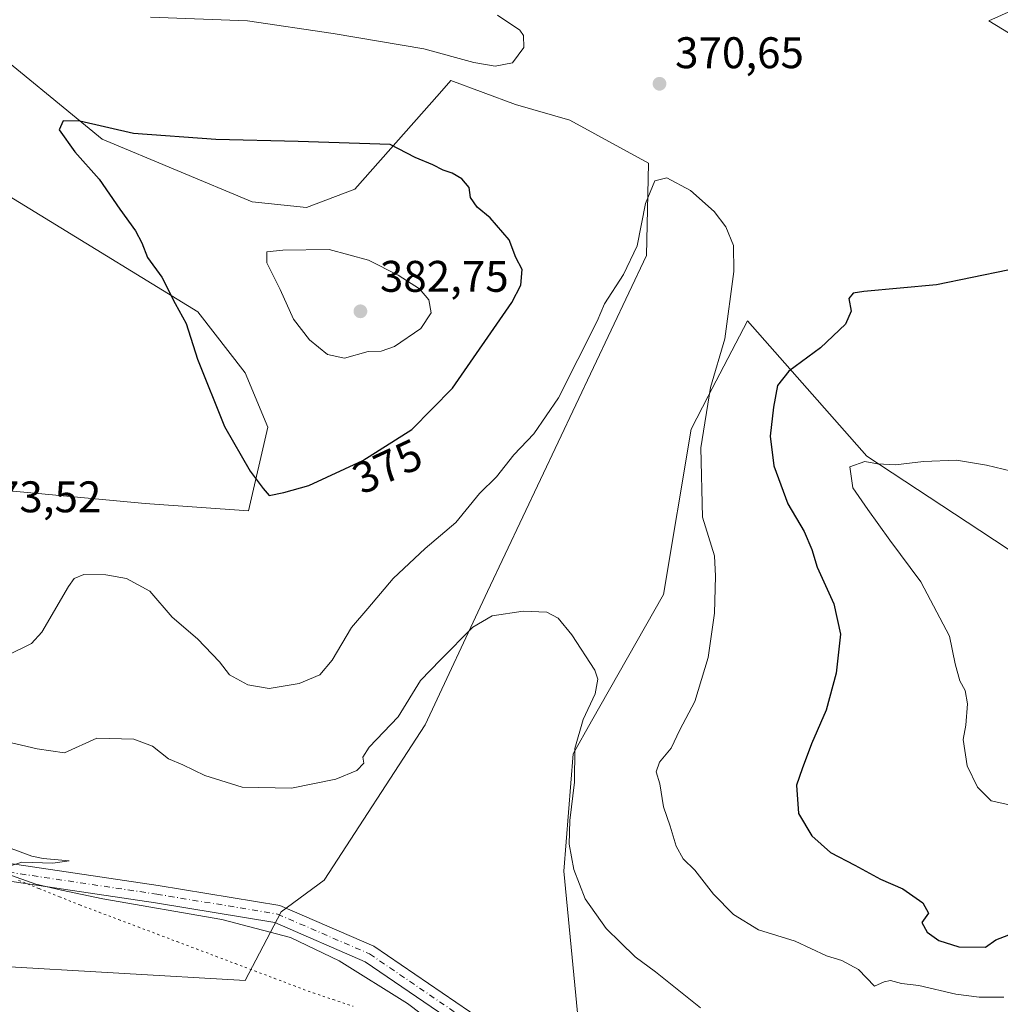
# Model space of a CAD drawing. Units: metres. Extents: x 597475 to 600929, y 4710609 to 4712971.
# Drawn here: x 597866 to 598088, y 4711414 to 4711637 of the extents above; entities that cross this region are included whole.
import ezdxf
from ezdxf.enums import TextEntityAlignment as Align

# ---------------------------------------------------------------- set-up
doc = ezdxf.new("R2010")
doc.units = ezdxf.units.M
doc.header["$MEASUREMENT"] = 0
doc.linetypes.add('DGN Style 4', pattern=[2.6384748266838614, 1.318413404963828, -0.6592067024819142, 0.001648016756204785, -0.6592067024819142])
doc.linetypes.add('DGN Style 5', pattern=[1.1536117293433497, 0.4944050268614355, -0.6592067024819142])
for name, color, linetype, lineweight in [('Arbolado forestal CxS', 92, 'Continuous', 0), ('Cultivos herbáceos CxS', 92, 'Continuous', 0), ('Curva de nivel maestra', 30, 'Continuous', 30), ('Curva de nivel normal', 30, 'Continuous', 0), ('Núcleo urbano CxS', 7, 'Continuous', 0), ('Pista pavimentada Cxs', 135, 'Continuous', 0), ('Pista pavimentada eje', 135, 'DGN Style 4', 0), ('Punto de cota en terreno', 7, 'Continuous', 0), ('Rótulo de curva de nivel directora', 7, 'Continuous', 0), ('Rótulo de punto de cota en terreno', 7, 'Continuous', 0), ('Vía pecuaria eje', 92, 'DGN Style 5', 0)]:
    doc.layers.add(name, color=color, linetype=linetype, lineweight=lineweight)
doc.styles.add('Style-Arial', font='txt')

# ---------------------------------------------------------------- blocks, each defined once
blk = doc.blocks.new('5PATER')
at = {"layer": 'Núcleo urbano CxS', "linetype": 'Continuous', "lineweight": 0}
h = blk.add_hatch(color=51, dxfattribs=at)
edge = h.paths.add_edge_path()
edge.add_ellipse((0, 0), major_axis=(-0.1095731443231308, -0.1110710700762829), ratio=0.9994222409660322, start_angle=0, end_angle=360)

msp = doc.modelspace()

# ---------------------------------------------------------------- linework, layer by layer
at = {"layer": 'Arbolado forestal CxS', "color": 92, "linetype": 'Continuous', "lineweight": 0}
for points in [[(598100.358, 4711627.525699999, 374.6411999999983), (598085.2100999998, 4711636.710899999, 373.1123999999982), (598111.2251000004, 4711648.4483, 374.5074000000022)], [(598111.2251000004, 4711648.4483, 374.5074000000022), (598085.2100999998, 4711636.710899999, 373.1123999999982), (598100.358, 4711627.525699999, 374.6411999999983)], [(597856.2944999998, 4711633.008300001, 371.4814000000042), (597884.5581, 4711609.952099999, 375.3113000000012), (597918.5250000004, 4711595.750499999, 377.5700999999972), (597930.8353000004, 4711594.488500001, 377.5035999999964), (597941.7059000004, 4711598.626300001, 376.5420000000013), (597960.8976999996, 4711620.3073, 371.6530000000057), (597963.5000999998, 4711623.247099999, 370.755799999999), (597978.1349, 4711617.798900001, 371.1784999999945), (597990.3771000003, 4711614.2269, 371.3227999999945), (598008.2297, 4711604.5297, 371.1820000000007), (598007.7193, 4711583.604900001, 370.2136000000028), (597971.8024000004, 4711507.6055, 366.8102000000072), (597957.6579, 4711477.423699999, 364.4437999999937), (597934.7622999996, 4711442.232100001, 361.3312000000006), (597925.0922999998, 4711435.1371, 360.5869999999995), (597916.9151, 4711419.588500001, 358.6141999999964), (597859.6763000004, 4711422.8619, 356.6659000000073)], [(597859.6763000004, 4711422.8619, 356.6659000000073), (597916.9151, 4711419.588500001, 358.6141999999964), (597925.0922999998, 4711435.1371, 360.5869999999995), (597934.7622999996, 4711442.232100001, 361.3312000000006), (597957.6579, 4711477.423699999, 364.4437999999937), (597971.8024000004, 4711507.6055, 366.8102000000072), (598007.7193, 4711583.604900001, 370.2136000000028), (598008.2297, 4711604.5297, 371.1820000000007), (597990.3771000003, 4711614.2269, 371.3227999999945), (597978.1349, 4711617.798900001, 371.1784999999945), (597963.5000999998, 4711623.247099999, 370.755799999999), (597960.8976999996, 4711620.3073, 371.6530000000057), (597941.7059000004, 4711598.626300001, 376.5420000000013), (597930.8353000004, 4711594.488500001, 377.5035999999964), (597918.5250000004, 4711595.750499999, 377.5700999999972), (597884.5581, 4711609.952099999, 375.3113000000012), (597856.2944999998, 4711633.008300001, 371.4814000000042)], [(597850.6118999999, 4711531.548699999, 372.6750000000029), (597894.2697000002, 4711527.5101, 372.3206999999966), (597917.7077000003, 4711525.856899999, 374.5614999999962), (597922.0241, 4711544.817700001, 376.3628000000026), (597916.9231000004, 4711557.0669, 376.1581000000006), (597906.2115000002, 4711570.846899999, 375.671199999997), (597834.7204999998, 4711614.6205, 368.4685000000027)], [(597834.7204999998, 4711614.6205, 368.4685000000027), (597906.2115000002, 4711570.846899999, 375.671199999997), (597916.9231000004, 4711557.0669, 376.1581000000006), (597922.0241, 4711544.817700001, 376.3628000000026), (597917.7077000003, 4711525.856899999, 374.5614999999962), (597894.2697000002, 4711527.5101, 372.3206999999966), (597850.6118999999, 4711531.548699999, 372.6750000000029)], [(597857.6725000005, 4711301.857100001, 355.5277999999962), (597869.0191000003, 4711289.769099999, 354.4585999999982), (597880.9020999996, 4711283.8071, 354.2679000000062), (597885.0232999995, 4711315.6501, 354.4918000000035), (597886.6589000003, 4711349.204700001, 353.7891999999993), (597900.4956999999, 4711363.0529, 354.9716999999946), (597900.5601000005, 4711363.117500001, 354.9784999999974), (597909.9855000004, 4711363.608100001, 356.3997999999993), (597923.7517999997, 4711354.168299999, 357.844299999997), (597936.539, 4711348.386299999, 358.4621999999945), (597956.1639, 4711358.206900001, 358.8757999999943), (597973.4873000003, 4711381.8397, 360.1527999999962), (597993.7785, 4711395.034499999, 360.6108999999997), (597989.0113000004, 4711444.294299999, 364.014599999995), (597991.1836999999, 4711470.8761, 364.6502999999939), (597995.2717000004, 4711478.2421, 365.0638999999938), (598011.6261, 4711506.8859, 367.1432000000059), (598017.8767999997, 4711544.335700001, 368.351999999999), (598021.7451, 4711551.766100001, 369.1190000000061), (598030.6300999997, 4711568.832699999, 371.0656000000017), (598057.6634999998, 4711538.210100001, 379.6677000000054), (598083.1681000004, 4711521.367900001, 382.224000000002), (598109.5258999999, 4711504.030900001, 384.5464000000065)], [(598109.5258999999, 4711504.030900001, 384.5464000000065), (598083.1681000004, 4711521.367900001, 382.224000000002), (598057.6634999998, 4711538.210100001, 379.6677000000054), (598030.6300999997, 4711568.832699999, 371.0656000000017), (598021.7451, 4711551.766100001, 369.1190000000061), (598017.8767999997, 4711544.335700001, 368.351999999999), (598011.6261, 4711506.8859, 367.1432000000059), (597995.2717000004, 4711478.2421, 365.0638999999938), (597991.1836999999, 4711470.8761, 364.6502999999939), (597989.0113000004, 4711444.294299999, 364.014599999995), (597993.7785, 4711395.034499999, 360.6108999999997), (597973.4873000003, 4711381.8397, 360.1527999999962), (597956.1639, 4711358.206900001, 358.8757999999943), (597936.539, 4711348.386299999, 358.4621999999945), (597923.7517999997, 4711354.168299999, 357.844299999997), (597909.9855000004, 4711363.608100001, 356.3997999999993), (597900.5601000005, 4711363.117500001, 354.9784999999974), (597900.4956999999, 4711363.0529, 354.9716999999946), (597886.6589000003, 4711349.204700001, 353.7891999999993), (597885.0232999995, 4711315.6501, 354.4918000000035), (597880.9020999996, 4711283.8071, 354.2679000000062), (597869.0191000003, 4711289.769099999, 354.4585999999982), (597857.6725000005, 4711301.857100001, 355.5277999999962)]]:
    msp.add_polyline3d(points, dxfattribs=at)
at = {"layer": 'Cultivos herbáceos CxS', "color": 92, "linetype": 'Continuous', "lineweight": 0}
for points in [[(598111.2251000004, 4711648.4483, 374.5074000000022), (598085.2100999998, 4711636.710899999, 373.1123999999982), (598100.358, 4711627.525699999, 374.6411999999983)], [(598111.2251000004, 4711648.4483, 374.5074000000022), (598085.2100999998, 4711636.710899999, 373.1123999999982), (598100.358, 4711627.525699999, 374.6411999999983)], [(597859.6763000004, 4711422.8619, 356.6659000000073), (597916.9151, 4711419.588500001, 358.6141999999964), (597925.0922999998, 4711435.1371, 360.5869999999995), (597934.7622999996, 4711442.232100001, 361.3312000000006), (597957.6579, 4711477.423699999, 364.4437999999937), (597971.8024000004, 4711507.6055, 366.8102000000072), (598007.7193, 4711583.604900001, 370.2136000000028), (598008.2297, 4711604.5297, 371.1820000000007), (597990.3771000003, 4711614.2269, 371.3227999999945), (597978.1349, 4711617.798900001, 371.1784999999945), (597963.5000999998, 4711623.247099999, 370.755799999999), (597960.8976999996, 4711620.3073, 371.6530000000057), (597941.7059000004, 4711598.626300001, 376.5420000000013), (597930.8353000004, 4711594.488500001, 377.5035999999964), (597918.5250000004, 4711595.750499999, 377.5700999999972), (597884.5581, 4711609.952099999, 375.3113000000012), (597856.2944999998, 4711633.008300001, 371.4814000000042)], [(597859.6763000004, 4711422.8619, 356.6659000000073), (597916.9151, 4711419.588500001, 358.6141999999964), (597925.0922999998, 4711435.1371, 360.5869999999995), (597934.7622999996, 4711442.232100001, 361.3312000000006), (597957.6579, 4711477.423699999, 364.4437999999937), (597971.8024000004, 4711507.6055, 366.8102000000072), (598007.7193, 4711583.604900001, 370.2136000000028), (598008.2297, 4711604.5297, 371.1820000000007), (597990.3771000003, 4711614.2269, 371.3227999999945), (597978.1349, 4711617.798900001, 371.1784999999945), (597963.5000999998, 4711623.247099999, 370.755799999999), (597960.8976999996, 4711620.3073, 371.6530000000057), (597941.7059000004, 4711598.626300001, 376.5420000000013), (597930.8353000004, 4711594.488500001, 377.5035999999964), (597918.5250000004, 4711595.750499999, 377.5700999999972), (597884.5581, 4711609.952099999, 375.3113000000012), (597856.2944999998, 4711633.008300001, 371.4814000000042)], [(597834.7204999998, 4711614.6205, 368.4685000000027), (597906.2115000002, 4711570.846899999, 375.671199999997), (597916.9231000004, 4711557.0669, 376.1581000000006), (597922.0241, 4711544.817700001, 376.3628000000026), (597917.7077000003, 4711525.856899999, 374.5614999999962), (597894.2697000002, 4711527.5101, 372.3206999999966), (597850.6118999999, 4711531.548699999, 372.6750000000029)], [(597834.7204999998, 4711614.6205, 368.4685000000027), (597906.2115000002, 4711570.846899999, 375.671199999997), (597916.9231000004, 4711557.0669, 376.1581000000006), (597922.0241, 4711544.817700001, 376.3628000000026), (597917.7077000003, 4711525.856899999, 374.5614999999962), (597894.2697000002, 4711527.5101, 372.3206999999966), (597850.6118999999, 4711531.548699999, 372.6750000000029)], [(598109.5258999999, 4711504.030900001, 384.5464000000065), (598083.1681000004, 4711521.367900001, 382.224000000002), (598057.6634999998, 4711538.210100001, 379.6677000000054), (598030.6300999997, 4711568.832699999, 371.0656000000017), (598021.7451, 4711551.766100001, 369.1190000000061), (598017.8767999997, 4711544.335700001, 368.351999999999), (598011.6261, 4711506.8859, 367.1432000000059), (597995.2717000004, 4711478.2421, 365.0638999999938), (597991.1836999999, 4711470.8761, 364.6502999999939), (597989.0113000004, 4711444.294299999, 364.014599999995), (597993.7785, 4711395.034499999, 360.6108999999997), (597973.4873000003, 4711381.8397, 360.1527999999962), (597956.1639, 4711358.206900001, 358.8757999999943), (597936.539, 4711348.386299999, 358.4621999999945), (597923.7517999997, 4711354.168299999, 357.844299999997), (597909.9855000004, 4711363.608100001, 356.3997999999993), (597900.5601000005, 4711363.117500001, 354.9784999999974), (597900.4956999999, 4711363.0529, 354.9716999999946), (597886.6589000003, 4711349.204700001, 353.7891999999993), (597885.0232999995, 4711315.6501, 354.4918000000035), (597880.9020999996, 4711283.8071, 354.2679000000062), (597869.0191000003, 4711289.769099999, 354.4585999999982), (597857.6725000005, 4711301.857100001, 355.5277999999962)], [(598109.5258999999, 4711504.030900001, 384.5464000000065), (598083.1681000004, 4711521.367900001, 382.224000000002), (598057.6634999998, 4711538.210100001, 379.6677000000054), (598030.6300999997, 4711568.832699999, 371.0656000000017), (598021.7451, 4711551.766100001, 369.1190000000061), (598017.8767999997, 4711544.335700001, 368.351999999999), (598011.6261, 4711506.8859, 367.1432000000059), (597995.2717000004, 4711478.2421, 365.0638999999938), (597991.1836999999, 4711470.8761, 364.6502999999939), (597989.0113000004, 4711444.294299999, 364.014599999995), (597993.7785, 4711395.034499999, 360.6108999999997), (597973.4873000003, 4711381.8397, 360.1527999999962), (597956.1639, 4711358.206900001, 358.8757999999943), (597936.539, 4711348.386299999, 358.4621999999945), (597923.7517999997, 4711354.168299999, 357.844299999997), (597909.9855000004, 4711363.608100001, 356.3997999999993), (597900.5601000005, 4711363.117500001, 354.9784999999974), (597900.4956999999, 4711363.0529, 354.9716999999946), (597886.6589000003, 4711349.204700001, 353.7891999999993), (597885.0232999995, 4711315.6501, 354.4918000000035), (597880.9020999996, 4711283.8071, 354.2679000000062), (597869.0191000003, 4711289.769099999, 354.4585999999982), (597857.6725000005, 4711301.857100001, 355.5277999999962)]]:
    msp.add_polyline3d(points, dxfattribs=at)
at = {"layer": 'Curva de nivel maestra', "color": 30, "linetype": 'Continuous', "lineweight": 30, "elevation": 375, "flags": 128}
for points in [[(597922.3200000003, 4711529.3301), (597925.6799999997, 4711530.0101), (597931.2999999998, 4711531.5801), (597943.5300000003, 4711537.2401), (597954.6500000004, 4711544.2501), (597963.8200000003, 4711553.5801), (597977.2800000003, 4711572.960100001), (597979.3200000003, 4711576.950099999), (597979.6200000001, 4711580.440099999), (597978.1500000004, 4711583.200099999), (597976.6600000003, 4711587.140100001), (597972.3899999997, 4711592.120100001), (597969.4600000001, 4711594.530099999), (597967.9000000004, 4711596.7301), (597967.5800000001, 4711598.9801), (597965.9800000006, 4711600.960100001), (597963.7599999999, 4711602.2501), (597961.7100000001, 4711602.940099999), (597959.3799999999, 4711604.140100001), (597955.3799999999, 4711605.8201), (597949.7100000001, 4711608.7501), (597928.8899999997, 4711609.4301), (597910.2999999998, 4711609.9001), (597891.6100000005, 4711611.2501), (597879.4900000002, 4711614.040100001), (597875.7199999997, 4711614.090100001), (597874.7800000003, 4711612.0601), (597878.3799999999, 4711607.0801), (597883.9000000004, 4711600.9301), (597888.54, 4711594.100099999), (597892.0800000001, 4711589.2401), (597893.54, 4711586.5101), (597894.8099999996, 4711583.190099999), (597898.0199999996, 4711578.720100001), (597901.0800000001, 4711572.780099999), (597903.5599999996, 4711568.2601), (597906.1200000001, 4711560.1601), (597912.2199999997, 4711544.9301), (597918.0199999996, 4711534.790100001), (597920.9600000001, 4711530.9101), (597922.3200000003, 4711529.3301)], [(598089.5599999996, 4711580.3201), (598073.4100000003, 4711577.0001), (598056.9600000001, 4711575.450099999), (598054.5300000003, 4711575.0701), (598053.5199999996, 4711573.9101), (598054.0700000003, 4711571.0101), (598052.7999999998, 4711568.0801), (598047.1399999997, 4711562.7501), (598039.9800000006, 4711557.420100001), (598037.4400000004, 4711554.2301), (598036.4800000006, 4711549.270099999), (598035.7599999999, 4711542.7601), (598036.5599999996, 4711536.050100001), (598039.75, 4711527.420100001), (598043.4400000004, 4711521.200099999), (598045.2100000001, 4711517.0801), (598046.3499999996, 4711513.120100001), (598050.1200000001, 4711504.790100001), (598051.6299999999, 4711497.940099999), (598050.6500000004, 4711489.090100001), (598048.3899999997, 4711480.7601), (598045.0899999999, 4711473.100099999), (598042.9800000006, 4711467.440099999), (598041.7400000002, 4711463.770099999), (598042.1699999999, 4711457.340100001), (598045.2000000002, 4711452.280099999), (598049.4400000004, 4711448.5101), (598054.9199999999, 4711445.6601), (598060.7199999997, 4711442.460100001), (598065.7999999998, 4711440.340100001), (598070.3200000003, 4711437.110099999), (598071.6200000001, 4711434.770099999), (598070.0499999998, 4711432.700099999), (598071.2999999998, 4711430.470100001), (598073.8899999997, 4711428.640100001), (598078.4400000004, 4711427.1801), (598084.4699999997, 4711427.090100001), (598086.8300000001, 4711428.7401), (598091.7300000006, 4711430.6501)]]:
    msp.add_lwpolyline(points, dxfattribs=at)
at = {"layer": 'Curva de nivel normal', "color": 30, "linetype": 'Continuous', "lineweight": 0, "flags": 128}
for points, elevation in [([(597895.4800000006, 4711637.5801), (597917.4100000003, 4711636.700099999), (597936.7999999998, 4711633.860099999), (597957.3799999999, 4711630.380100001), (597968.6500000004, 4711627.300100001), (597973.4800000006, 4711626.4801), (597977.4400000004, 4711627.220100001), (597979.9600000001, 4711630.720100001), (597979.9199999999, 4711633.380100001), (597979.0599999996, 4711634.6501), (597974.04, 4711637.9901)], 370), ([(598088.6500000004, 4711415.780099999), (598083.0199999996, 4711415.7601), (598077.7400000002, 4711416.4901), (598069.3600000005, 4711418.440099999), (598065.4400000004, 4711418.850099999), (598063, 4711419.5801), (598061.5199999996, 4711419.280099999), (598059.3399999999, 4711418.2501), (598055.7300000006, 4711422.050100001), (598051.9900000002, 4711424.0601), (598048.4800000006, 4711425.1601), (598041.4400000004, 4711428.4901), (598033.1399999997, 4711431.0601), (598027.4199999999, 4711434.470100001), (598022.9299999997, 4711439.120100001), (598018.6699999999, 4711444.520099999), (598016.0599999996, 4711447.120100001), (598014.4699999997, 4711449.940099999), (598013.1399999997, 4711454.4901), (598011.5700000003, 4711458.8301), (598010.7800000003, 4711464.040100001), (598009.9199999999, 4711466.770099999), (598010.7199999997, 4711468.970100001), (598013.3200000003, 4711472.110099999), (598015.3200000003, 4711476.2601), (598018.7100000001, 4711482.720100001), (598021.7199999997, 4711492.620100001), (598023.1799999997, 4711502.6801), (598023.3899999997, 4711511.100099999), (598023.1799999997, 4711515.6801), (598020.4600000001, 4711524.4301), (598020.0899999999, 4711540.090100001), (598022.2400000002, 4711553.7601), (598025.4600000001, 4711564.800100001), (598027.5499999998, 4711580.040100001), (598027.4100000003, 4711585.860099999), (598025.7000000002, 4711590.090100001), (598023.04, 4711593.620100001), (598017.75, 4711598.370100001), (598012.3799999999, 4711601.220100001), (598009.6600000003, 4711600.520099999), (598007.54, 4711595.4101), (598005.6699999999, 4711585.8101), (598002.5599999996, 4711579.350099999), (597998.2199999997, 4711572.700099999), (597996.5899999999, 4711568.7501), (597987.8600000005, 4711551.4301), (597982.2400000002, 4711543.270099999), (597977.7599999999, 4711538.5101), (597973.8099999996, 4711533.5701), (597969.9800000006, 4711529.790100001), (597964.6299999999, 4711523.2401), (597957.6600000003, 4711517.340100001), (597950.4100000003, 4711510.5701), (597944.6600000003, 4711503.7601), (597941.0199999996, 4711499.4301), (597936.6200000001, 4711492.090100001), (597933.7999999998, 4711488.7401), (597929.1399999997, 4711486.7601), (597922.3799999999, 4711485.6601), (597917.54, 4711486.4801), (597913.3799999999, 4711488.700099999), (597911.0800000001, 4711491.640100001), (597906.1500000004, 4711496.860099999), (597900.4299999997, 4711501.800100001), (597895.3300000001, 4711507.700099999), (597890.0599999996, 4711510.530099999), (597885.4000000004, 4711511.3301), (597880.3899999997, 4711511.460100001), (597878.1799999997, 4711510.5001), (597876.9299999997, 4711508.700099999), (597870.9100000003, 4711498.4101), (597868.5300000003, 4711495.8301), (597863.2199999997, 4711493.1601)], 370), ([(597935.9199999999, 4711584.960100001), (597925.4199999999, 4711584.840100001), (597921.8099999996, 4711584.460100001), (597921.8300000001, 4711581.960100001), (597924.8200000003, 4711575.940099999), (597927.8799999999, 4711569.2501), (597931.4800000006, 4711564.520099999), (597935.5499999998, 4711561.2601), (597939.3899999997, 4711560.4301), (597944.7300000006, 4711561.940099999), (597947.6699999999, 4711561.950099999), (597950.7100000001, 4711563.030099999), (597956.6600000003, 4711567.100099999), (597959, 4711570.6801), (597958.5, 4711573.590100001), (597956.3499999996, 4711576.0601), (597951.5700000003, 4711579.1501), (597944.7999999998, 4711582.540100001), (597935.9199999999, 4711584.960100001)], 380), ([(598096, 4711533.4801), (598084.7400000002, 4711536.210100001), (598077.9000000004, 4711537.300100001), (598070.4299999997, 4711537.040100001), (598064.0999999996, 4711536.2601), (598060.0300000003, 4711536.450099999), (598057.2100000001, 4711537.030099999), (598053.8099999996, 4711535.840100001), (598054.4900000002, 4711531.0801), (598057.8399999999, 4711526.170100001), (598062.7999999998, 4711519.200099999), (598069.8799999999, 4711509.8101), (598076.3399999999, 4711497.5001), (598077.6500000004, 4711491.2401), (598078.6500000004, 4711487.390100001), (598079.9100000003, 4711485.1601), (598080.4100000003, 4711482.170100001), (598080, 4711477.340100001), (598079.4500000002, 4711474.130100001), (598080.3300000001, 4711468.1601), (598082.6600000003, 4711463.3201), (598085.7599999999, 4711460.200099999), (598092.2400000002, 4711458.7601)], 380), ([(598020, 4711413.4001), (598009.7800000003, 4711421.520099999), (598005.2000000002, 4711424.9101), (598001.8899999997, 4711428.1801), (597998.6299999999, 4711431.340100001), (597993.9100000003, 4711438.0701), (597991.3099999996, 4711444.700099999), (597990.25, 4711450.440099999), (597990.4299999997, 4711455.800100001), (597991.4699999997, 4711464.460100001), (597991.5499999998, 4711472.040100001), (597993.3899999997, 4711478.6601), (597996.1500000004, 4711484.4301), (597996.7199999997, 4711487.7301), (597996.0499999998, 4711489.8201), (597990.8700000001, 4711497.8201), (597987.7599999999, 4711501.5701), (597985.1600000003, 4711502.9001), (597979.8399999999, 4711503.140100001), (597972.8200000003, 4711502.120100001), (597968.4299999997, 4711499.540100001), (597961.1200000001, 4711492.1501), (597956.5800000001, 4711487.4301), (597951.5199999996, 4711479.210100001), (597945, 4711472.380100001), (597943.5300000003, 4711470.0701), (597943.75, 4711468.770099999), (597942.1799999997, 4711467.110099999), (597937.4000000004, 4711465.100099999), (597927.3799999999, 4711463.110099999), (597916.2599999999, 4711463.3101), (597907.75, 4711465.9901), (597902.8399999999, 4711468.390100001), (597899.5300000003, 4711469.7501), (597895.9600000001, 4711472.5801), (597891.7199999997, 4711474.140100001), (597883.3600000005, 4711474.4001), (597876.0199999996, 4711471.090100001), (597869.8300000001, 4711471.9901), (597850.4500000002, 4711476.530099999)], 365.0000000000001), ([(597863.3600000005, 4711449.690099999), (597868.6399999997, 4711447.710100001), (597871.1900000004, 4711447.1801), (597877.0700000003, 4711446.6801), (597873.3899999997, 4711446.110099999), (597866.3899999997, 4711446.370100001), (597861.3700000001, 4711444.7601)], 360), ([(597863, 4711443.720100001), (597869.5499999998, 4711441.370100001), (597875.3399999999, 4711439.9901), (597884.7199999997, 4711438.030099999), (597911.6299999999, 4711433.380100001), (597927.1399999997, 4711429.300100001), (597938.1600000003, 4711423.9801), (597953.6600000003, 4711414.380100001), (597962.3700000001, 4711407.8201)], 360)]:
    msp.add_lwpolyline(points, dxfattribs=dict(at, elevation=elevation))
at = {"layer": 'Pista pavimentada Cxs', "color": 135, "linetype": 'Continuous', "lineweight": 0}
for points in [[(597493.5137999998, 4711582.197799999, 358.6426000000066), (597514.6218999998, 4711572.476100001, 358.9098999999987), (597529.6416999997, 4711566.6349, 359.1199999999953), (597579.9836999997, 4711545.6009, 359.9214000000065), (597671.5038999999, 4711509.741900001, 357.8117000000057), (597720.6108999997, 4711490.5737, 357.366599999994), (597798.6486999998, 4711459.8731, 359.2286000000022), (597824.3589000005, 4711452.047900001, 359.6536999999953), (597855.4899000004, 4711447.2797, 360.0342999999993), (597897.2043000003, 4711441.078500001, 360.4464000000008), (597924.7950999998, 4711436.527100001, 360.6156000000047), (597946.0478999997, 4711427.336300001, 360.7344000000012), (597986.2424999997, 4711399.878900001, 360.5945999999968), (598047.1463000001, 4711355.6097, 360.1505000000034), (598078.7374999998, 4711331.633500001, 360.7709999999934), (598087.3963000001, 4711324.784399999, 360.9933000000019)], [(598084.2550999997, 4711322.1691, 360.8589000000065), (598076.2873000001, 4711328.4715, 360.6385000000009), (598044.7609000001, 4711352.3983, 360.0525000000052), (597983.9379000004, 4711396.608899999, 360.491399999999), (597944.1083000004, 4711423.817100001, 360.4397999999928), (597923.6586999996, 4711432.660499999, 360.4217999999965), (597896.5846999995, 4711437.126700001, 360.2391999999964), (597854.8929000003, 4711443.3245, 359.7736000000005), (597823.4691000005, 4711448.137499999, 359.491200000004), (597797.3321000002, 4711456.092700001, 359.9238999999943), (597719.1514999997, 4711486.849500001, 357.1389000000054), (597670.0471000001, 4711506.0165, 357.6315000000032), (597578.4829000002, 4711541.892899999, 359.8466000000044), (597528.1454999996, 4711562.924900001, 358.9861999999994), (597513.0588999996, 4711568.792099999, 358.6716000000015), (597493.5758999997, 4711577.7653, 358.4700000000012)], [(597855.4899000004, 4711447.2797, 360.0342999999993), (597897.2043000003, 4711441.078500001, 360.4464000000008), (597924.7950999998, 4711436.527100001, 360.6156000000047), (597946.0478999997, 4711427.336300001, 360.7344000000012), (597986.2424999997, 4711399.878900001, 360.5945999999968), (598047.1463000001, 4711355.6097, 360.1505000000034), (598078.7374999998, 4711331.633500001, 360.7709999999934), (598087.3963000001, 4711324.784499999, 360.9933000000019), (598085.2298999997, 4711322.9803, 360.911500000002), (598084.2550999997, 4711322.1691, 360.8589000000065), (598076.2873000001, 4711328.4715, 360.6385000000009), (598044.7609000001, 4711352.3983, 360.0525000000052), (597983.9379000004, 4711396.608899999, 360.491399999999), (597944.1083000004, 4711423.817100001, 360.4397999999928), (597923.6586999996, 4711432.660499999, 360.4217999999965), (597896.5846999995, 4711437.126700001, 360.2391999999964), (597854.8929000003, 4711443.3245, 359.7736000000005)]]:
    msp.add_polyline3d(points, dxfattribs=at)
at = {"layer": 'Pista pavimentada eje', "color": 135, "linetype": 'DGN Style 4', "lineweight": 0}
msp.add_polyline3d([(597493.5448000003, 4711579.981699999, 358.5562999999966), (597513.8403000003, 4711570.634099999, 358.7998999999982), (597528.8935000002, 4711564.779899999, 359.0586999999941), (597579.2333000004, 4711543.746900001, 359.8914999999979), (597670.7755000005, 4711507.8793, 357.8179999999993), (597719.8810999999, 4711488.7117, 357.3070000000007), (597797.9905000003, 4711457.982899999, 359.1705999999977), (597823.9140999997, 4711450.092700001, 359.5745000000024), (597855.1914999997, 4711445.302100001, 359.9060999999929), (597896.8945000004, 4711439.102499999, 360.3583999999973), (597924.2269000001, 4711434.593900001, 360.5209000000032), (597945.0780999997, 4711425.5767, 360.5911999999953), (597985.0900999998, 4711398.243899999, 360.5047999999952), (598045.9537000004, 4711354.003900001, 360.1169999999984), (598077.5125000002, 4711330.0525, 360.7456999999995), (598085.8158999998, 4711323.4681, 360.9373000000051)], dxfattribs=at)
at = {"layer": 'Vía pecuaria eje', "color": 92, "linetype": 'DGN Style 5', "lineweight": 0}
msp.add_polyline3d([(597865.6486999998, 4711442.228499999, 360.0071999999927), (597867.6306999996, 4711441.431, 359.9438999999985), (597870.2565000001, 4711440.374500001, 359.8812000000034), (597874.8641999997, 4711438.520400001, 359.8233000000037), (597879.4720000001, 4711436.666400001, 359.7630000000063), (597883.8755000001, 4711435.005899999, 359.6790000000037), (597888.2790999999, 4711433.3453, 359.6091000000015), (597892.6826, 4711431.684800001, 359.4431999999942), (597897.0861000001, 4711430.024300001, 359.1774000000005), (597901.4896999998, 4711428.363700001, 359.0065000000032), (597905.8931999998, 4711426.703199999, 358.9775999999983), (597910.2966999998, 4711425.0427, 358.9673000000039), (597914.7002999998, 4711423.382099999, 358.9379000000045), (597919.1037999997, 4711421.7216, 358.9067000000068), (597923.5072999997, 4711420.061100001, 358.9238000000041), (597927.9108999996, 4711418.4005, 358.991599999994), (597932.3143999996, 4711416.74, 358.9667999999947), (597936.8238000004, 4711415.239, 358.9550000000018), (597941.3331000004, 4711413.7379, 359.007500000007)], dxfattribs=at)

# ---------------------------------------------------------------- block references
at = {"layer": 'Punto de cota en terreno', "color": 7, "linetype": 'Continuous', "lineweight": 0, "xscale": 10, "yscale": 10, "zscale": 10}
for p in [(598010.7000000002, 4711622.49, 370.6499999999942), (597943, 4711571, 382.75)]:
    msp.add_blockref('5PATER', p, dxfattribs=at)

# ---------------------------------------------------------------- texts
at = {"layer": 'Rótulo de curva de nivel directora', "color": 7, "linetype": 'Continuous', "lineweight": 0, "style": 'Style-Arial'}
msp.add_text('375', height=7.000000000000002, rotation=24.83448242379683, dxfattribs=at).set_placement((597949.0973995136, 4711535.919334806), align=Align.MIDDLE_CENTER)
at = {"layer": 'Rótulo de punto de cota en terreno', "color": 7, "linetype": 'Continuous', "lineweight": 0, "style": 'Style-Arial'}
for s, p in [('370,65', (598014.2278000005, 4711626.0178)), ('382,75', (597947.4096999997, 4711575.409700001)), ('373,52', (597855.2078, 4711525.5178))]:
    msp.add_text(s, height=7.000000000000002, dxfattribs=at).set_placement(p)

doc.saveas('drawing.dxf')
